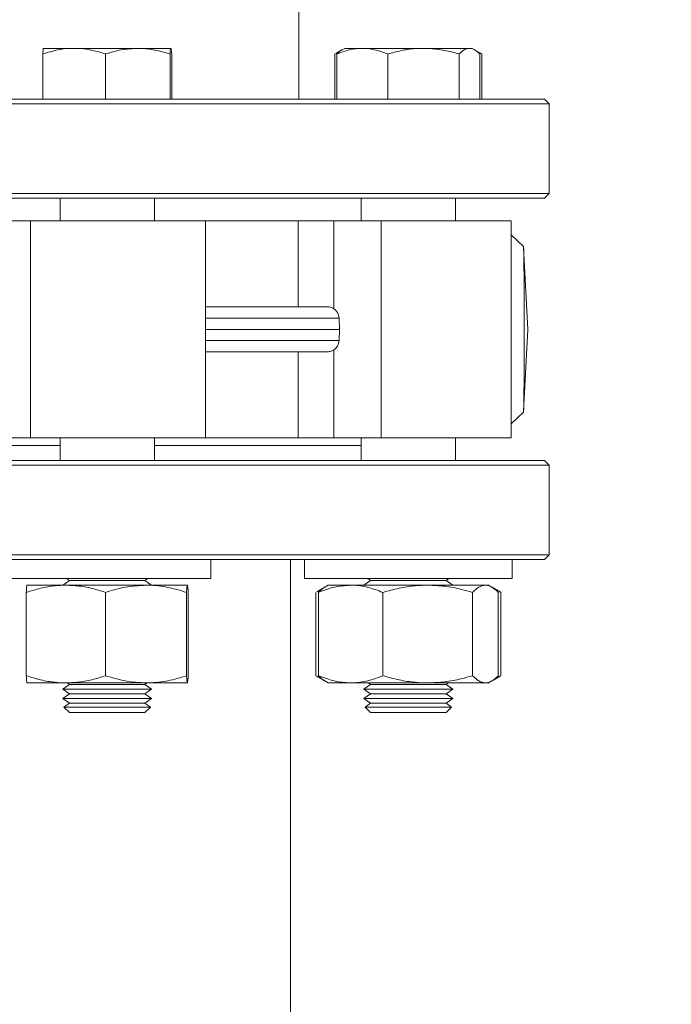
# Model space of a CAD drawing. Units: inches. Extents: x 116453 to 118800, y -2166 to -618.
# Drawn here: x 117452 to 117590, y -1392 to -1183 of the extents above; entities that cross this region are included whole.
import ezdxf

# ---------------------------------------------------------------- set-up
doc = ezdxf.new("R2010")
doc.units = ezdxf.units.IN
doc.layers.get('0').update_dxf_attribs({"lineweight": 25})
doc.layers.add('DIMENSIONS', color=251, linetype='Continuous', lineweight=18)
doc.styles.add('SLDTEXTSTYLE0', font='TXT', dxfattribs={"width": 0.7})
doc.dimstyles.new('SLDDIMSTYLE0', dxfattribs={"dimtxt": 69.855644, "dimasz": 55.033333, "dimexe": 0, "dimexo": 0.0625, "dimgap": 17.463911, "dimtad": 0, "dimtih": 1, "dimtoh": 1, "dimdec": 0, "dimrnd": 1e-09, "dimzin": 12, "dimdsep": 46, "dimtxsty": 'SLDTEXTSTYLE0', "dimsah": 1, "dimcen": 0.09, "dimadec": 0, "dimazin": 3, "dimtfac": 1, "dimtdec": 0, "dimtofl": 0, "dimtmove": 0, "dimatfit": 3, "dimfxl": 0, "dimfrac": 2, "dimtolj": 1, "dimtzin": 12, "dimarcsym": 0})

# ---------------------------------------------------------------- blocks, each defined once
blk = doc.blocks.new('*D281')
at = {"layer": 'DIMENSIONS', "color": 0, "lineweight": -2}
for p, q in [((117541.25, -812.95), (116977.27, -812.95)), ((116977.27, -852.95), (116977.27, -1357.81)), ((116977.27, -1808.62), (116977.27, -1432.74)), ((116917.24, -1848.62), (116977.27, -1848.62))]:
    blk.add_line(p, q, dxfattribs=at)
at = {"layer": 'DIMENSIONS', "color": 0}
for points in [[(116983.93, -852.95), (116970.6, -852.95), (116977.27, -812.95)], [(116970.6, -1808.62), (116983.93, -1808.62), (116977.27, -1848.62)]]:
    blk.add_solid(points, dxfattribs=at)
at = {"layer": 'DIMENSIONS', "color": 0, "insert": (116977.27, -1375.27), "char_height": 40, "attachment_point": 2, "style": 'SLDTEXTSTYLE0'}
blk.add_mtext('\\A1;1200 MAX', dxfattribs=at)
blk = doc.blocks.new('*D282')
at = {"layer": 'DIMENSIONS', "color": 0, "lineweight": -2}
for p, q in [((117545.28, -1037.76), (117763.2, -1037.76)), ((117763.2, -1077.76), (117763.2, -1324.48)), ((117763.2, -1660.65), (117763.2, -1466.07)), ((117563.44, -1700.65), (117763.2, -1700.65))]:
    blk.add_line(p, q, dxfattribs=at)
at = {"layer": 'DIMENSIONS', "color": 0}
for points in [[(117769.86, -1077.76), (117756.53, -1077.76), (117763.2, -1037.76)], [(117756.53, -1660.65), (117769.86, -1660.65), (117763.2, -1700.65)]]:
    blk.add_solid(points, dxfattribs=at)
at = {"layer": 'DIMENSIONS', "color": 0, "insert": (117763.2, -1341.94), "char_height": 40, "attachment_point": 2, "style": 'SLDTEXTSTYLE0'}
blk.add_mtext('\\A1;{665\\PNOM}', dxfattribs=at)

msp = doc.modelspace()

# ---------------------------------------------------------------- linework, layer by layer
at = {"color": 7, "linetype": 'Continuous', "lineweight": 15}
for p, q in [((117511.25, -1200.08), (117511.25, -1179.08)), ((117456.96, -1200.08), (117456.96, -1190.53)), ((117463.61, -1189.33), (117457.14, -1189.33)), ((117477.11, -1189.33), (117463.61, -1189.33)), ((117470.27, -1200.08), (117470.27, -1190.53)), ((117484.13, -1189.33), (117477.11, -1189.33)), ((117483.95, -1200.08), (117483.95, -1190.53)), ((117484.31, -1200.08), (117484.31, -1190.53)), ((117518.91, -1200.08), (117518.91, -1190.53)), ((117520.42, -1189.66), (117519.1, -1190.42)), ((117519.11, -1190.44), (117519.95, -1190.04)), ((117519.35, -1200.08), (117519.35, -1190.53)), ((117521, -1189.33), (117520.42, -1189.66)), ((117524.73, -1189.33), (117521, -1189.33)), ((117537.68, -1189.33), (117524.73, -1189.33)), ((117530.11, -1200.08), (117530.11, -1190.53)), ((117547.45, -1189.33), (117537.68, -1189.33)), ((117545.26, -1200.08), (117545.26, -1190.53)), ((117548, -1189.33), (117547.45, -1189.33)), ((117548.57, -1189.66), (117548, -1189.33)), ((117549.64, -1200.08), (117549.64, -1190.53)), ((117550.08, -1190.53), (117549.88, -1190.44)), ((117550.08, -1200.08), (117550.08, -1190.53)), ((117564.38, -1201.08), (117372.32, -1201.08)), ((117372.71, -1200.08), (117563.38, -1200.08)), ((117564.38, -1201.08), (117563.38, -1200.08)), ((117564.38, -1220.08), (117564.38, -1201.08)), ((117372.32, -1220.08), (117564.38, -1220.08)), ((117563.38, -1221.08), (117564.38, -1220.08)), ((117563.38, -1221.08), (117372.71, -1221.08)), ((117460.64, -1221.08), (117460.64, -1225.88)), ((117480.64, -1225.88), (117480.64, -1221.08)), ((117524.5, -1221.08), (117524.5, -1225.88)), ((117544.5, -1225.88), (117544.5, -1221.08)), ((117450.17, -1225.88), (117454.39, -1225.88)), ((117454.39, -1225.88), (117454.39, -1271.85)), ((117454.39, -1225.88), (117491.51, -1225.88)), ((117491.51, -1271.85), (117491.51, -1225.88)), ((117491.51, -1225.88), (117511.15, -1225.88)), ((117511.15, -1244.1), (117511.15, -1225.88)), ((117511.15, -1225.88), (117518.72, -1225.88)), ((117518.72, -1225.88), (117518.72, -1244.51)), ((117518.72, -1225.88), (117528.75, -1225.88)), ((117528.75, -1225.88), (117528.75, -1271.85)), ((117528.75, -1225.88), (117556.33, -1225.88)), ((117556.33, -1271.85), (117556.33, -1225.88)), ((117558.92, -1231.34), (117556.33, -1228.87)), ((117559.84, -1248.87), (117558.94, -1231.51)), ((117519.8, -1246.51), (117519.92, -1248.87)), ((117519.92, -1248.87), (117491.51, -1248.87)), ((117519.92, -1248.87), (117519.8, -1251.22)), ((117558.94, -1266.22), (117559.84, -1248.87)), ((117511.15, -1271.85), (117511.15, -1253.63)), ((117518.72, -1253.22), (117518.72, -1271.85)), ((117556.33, -1268.86), (117558.92, -1266.39)), ((117450.17, -1271.85), (117454.39, -1271.85)), ((117454.39, -1271.85), (117491.51, -1271.85)), ((117460.64, -1271.85), (117460.64, -1276.65)), ((117480.64, -1276.65), (117480.64, -1271.85)), ((117491.51, -1271.85), (117511.15, -1271.85)), ((117511.15, -1271.85), (117518.72, -1271.85)), ((117518.72, -1271.85), (117528.75, -1271.85)), ((117524.5, -1271.85), (117524.5, -1276.65)), ((117528.75, -1271.85), (117556.33, -1271.85)), ((117544.5, -1276.65), (117544.5, -1271.85)), ((117460.64, -1273.48), (117390.32, -1273.48)), ((117524.5, -1273.48), (117480.64, -1273.48)), ((117287.58, -1276.65), (117478.25, -1276.65)), ((117478.25, -1276.65), (117563.38, -1276.65)), ((117564.38, -1277.65), (117563.38, -1276.65)), ((117478.63, -1277.65), (117286.58, -1277.65)), ((117564.38, -1277.65), (117478.63, -1277.65)), ((117564.38, -1296.65), (117564.38, -1277.65)), ((117286.58, -1296.65), (117478.63, -1296.65)), ((117478.63, -1296.65), (117564.38, -1296.65)), ((117563.38, -1297.65), (117564.38, -1296.65)), ((117468.75, -1297.65), (117382.21, -1297.65)), ((117468.75, -1297.65), (117487.47, -1297.65)), ((117548.66, -1297.65), (117487.47, -1297.65)), ((117492.64, -1301.65), (117492.64, -1297.65)), ((117509.48, -1679.65), (117509.48, -1297.65)), ((117512.5, -1297.65), (117512.5, -1301.65)), ((117548.66, -1297.65), (117556.5, -1297.65)), ((117556.5, -1301.65), (117556.5, -1297.65)), ((117563.38, -1297.65), (117556.5, -1297.65)), ((117448.64, -1301.65), (117492.4, -1301.65)), ((117462.03, -1301.65), (117462.64, -1302.08)), ((117478.64, -1302.08), (117479.24, -1301.65)), ((117492.4, -1301.65), (117492.64, -1301.65)), ((117512.5, -1301.65), (117556.5, -1301.65)), ((117525.89, -1301.65), (117526.5, -1302.08)), ((117542.5, -1302.08), (117543.1, -1301.65)), ((117461.87, -1303.08), (117453.64, -1303.08)), ((117462.64, -1302.08), (117461.21, -1303.08)), ((117478.87, -1303.08), (117461.87, -1303.08)), ((117462.64, -1302.08), (117477.47, -1302.08)), ((117477.47, -1302.08), (117478.64, -1302.08)), ((117480.06, -1303.08), (117478.64, -1302.08)), ((117487.63, -1303.08), (117478.87, -1303.08)), ((117516.8, -1303.48), (117515.06, -1304.49)), ((117517.5, -1303.08), (117516.8, -1303.48)), ((117522.26, -1303.08), (117517.5, -1303.08)), ((117538.6, -1303.08), (117522.26, -1303.08)), ((117526.5, -1302.08), (117525.07, -1303.08)), ((117526.5, -1302.08), (117542.5, -1302.08)), ((117550.84, -1303.08), (117538.6, -1303.08)), ((117543.92, -1303.08), (117542.5, -1302.08)), ((117551.5, -1303.08), (117550.84, -1303.08)), ((117552.2, -1303.48), (117551.5, -1303.08)), ((117553.94, -1304.49), (117552.24, -1303.51)), ((117453.46, -1304.6), (117453.46, -1322.26)), ((117470.28, -1304.6), (117470.28, -1322.26)), ((117487.46, -1304.6), (117487.46, -1322.26)), ((117487.81, -1304.6), (117487.81, -1322.26)), ((117514.87, -1304.6), (117514.87, -1322.26)), ((117515.07, -1304.5), (117516.19, -1303.97)), ((117515.45, -1304.6), (117515.45, -1322.26)), ((117529.08, -1304.6), (117529.08, -1322.26)), ((117548.13, -1304.6), (117548.13, -1322.26)), ((117553.55, -1304.6), (117553.55, -1322.26)), ((117554.12, -1304.6), (117553.93, -1304.5)), ((117554.12, -1304.6), (117554.12, -1322.26)), ((117514.87, -1322.26), (117516.19, -1322.88)), ((117515.06, -1322.37), (117516.8, -1323.37)), ((117552.24, -1323.35), (117553.94, -1322.37)), ((117554.12, -1322.26), (117553.93, -1322.35)), ((117461.87, -1323.78), (117453.64, -1323.78)), ((117462.64, -1324.08), (117461.21, -1325.08)), ((117461.87, -1323.78), (117478.87, -1323.78)), ((117462.21, -1323.78), (117462.64, -1324.08)), ((117462.64, -1324.08), (117477.47, -1324.08)), ((117477.47, -1324.08), (117478.64, -1324.08)), ((117478.64, -1324.08), (117479.06, -1323.78)), ((117480.06, -1325.08), (117478.64, -1324.08)), ((117478.87, -1323.78), (117487.63, -1323.78)), ((117516.8, -1323.37), (117517.5, -1323.78)), ((117517.5, -1323.78), (117522.26, -1323.78)), ((117538.6, -1323.78), (117522.26, -1323.78)), ((117526.5, -1324.08), (117525.07, -1325.08)), ((117526.07, -1323.78), (117526.5, -1324.08)), ((117526.5, -1324.08), (117542.5, -1324.08)), ((117538.6, -1323.78), (117550.84, -1323.78)), ((117542.5, -1324.08), (117542.93, -1323.78)), ((117543.92, -1325.08), (117542.5, -1324.08)), ((117550.84, -1323.78), (117551.5, -1323.78)), ((117551.5, -1323.78), (117552.2, -1323.37)), ((117461.21, -1325.08), (117462.64, -1326.08)), ((117461.21, -1325.08), (117478.69, -1325.08)), ((117462.64, -1326.08), (117461.21, -1327.08)), ((117462.64, -1326.08), (117477.47, -1326.08)), ((117477.47, -1326.08), (117478.64, -1326.08)), ((117478.64, -1326.08), (117480.06, -1325.08)), ((117480.06, -1327.08), (117478.64, -1326.08)), ((117478.69, -1325.08), (117480.06, -1325.08)), ((117525.07, -1325.08), (117526.5, -1326.08)), ((117525.07, -1325.08), (117543.92, -1325.08)), ((117526.5, -1326.08), (117525.07, -1327.08)), ((117526.5, -1326.08), (117542.5, -1326.08)), ((117542.5, -1326.08), (117543.92, -1325.08)), ((117543.92, -1327.08), (117542.5, -1326.08)), ((117461.21, -1327.08), (117462.64, -1328.08)), ((117461.21, -1327.08), (117478.69, -1327.08)), ((117462.64, -1328.08), (117461.46, -1328.9)), ((117462.64, -1328.08), (117477.47, -1328.08)), ((117477.47, -1328.08), (117478.64, -1328.08)), ((117478.64, -1328.08), (117480.06, -1327.08)), ((117479.81, -1328.9), (117478.64, -1328.08)), ((117478.69, -1327.08), (117480.06, -1327.08)), ((117525.07, -1327.08), (117526.5, -1328.08)), ((117525.07, -1327.08), (117543.92, -1327.08)), ((117526.5, -1328.08), (117525.32, -1328.9)), ((117526.5, -1328.08), (117542.5, -1328.08)), ((117542.5, -1328.08), (117543.92, -1327.08)), ((117543.67, -1328.9), (117542.5, -1328.08)), ((117461.46, -1328.9), (117462.64, -1330.08)), ((117479.81, -1328.9), (117461.46, -1328.9)), ((117462.64, -1330.08), (117478.64, -1330.08)), ((117478.64, -1330.08), (117479.81, -1328.9)), ((117525.32, -1328.9), (117526.5, -1330.08)), ((117525.58, -1328.9), (117525.32, -1328.9)), ((117543.67, -1328.9), (117525.58, -1328.9)), ((117526.5, -1330.08), (117542.5, -1330.08)), ((117542.5, -1330.08), (117543.67, -1328.9))]:
    msp.add_line(p, q, dxfattribs=at)
at = {"color": 8, "linetype": 'Continuous', "lineweight": 15}
for p, q in [((117519.8, -1246.51), (117491.51, -1246.51)), ((117491.51, -1251.22), (117519.8, -1251.22))]:
    msp.add_line(p, q, dxfattribs=at)
at = {"color": 7, "linetype": 'Continuous', "lineweight": 15, "flags": 128}
msp.add_lwpolyline([(117558.92, -1266.4), (117558.94, -1266.22), (117558.96, -1265.69), (117558.98, -1264.81), (117558.99, -1263.61), (117559.01, -1262.11), (117559.02, -1260.34), (117559.03, -1258.34), (117559.04, -1256.15), (117559.05, -1253.8), (117559.05, -1251.36), (117559.05, -1248.87), (117559.05, -1246.37), (117559.05, -1243.93), (117559.04, -1241.58), (117559.03, -1239.39), (117559.02, -1237.39), (117559.01, -1235.62), (117558.99, -1234.12), (117558.98, -1232.92), (117558.96, -1232.04), (117558.94, -1231.51), (117558.92, -1231.34)], dxfattribs=at)
at = {"color": 7, "linetype": 'Continuous', "lineweight": 15}
for points, knots in [([(117456.96, -1190.53), (117457.78, -1190.28), (117459.45, -1189.76), (117461.69, -1189.38), (117463.08, -1189.34), (117463.61, -1189.33)], [0, 0, 0, 0, 0.380136, 0.763854, 1, 1, 1, 1]), ([(117457.14, -1189.33), (117457.14, -1189.33), (117457.1, -1189.34), (117457.04, -1189.6), (117456.98, -1190.22), (117456.96, -1190.53)], [0, 0, 0, 0, 0.070101, 0.53079, 1, 1, 1, 1]), ([(117463.61, -1189.33), (117464.49, -1189.37), (117466.25, -1189.45), (117468.47, -1189.96), (117469.8, -1190.38), (117470.27, -1190.53)], [0, 0, 0, 0, 0.388869, 0.783537, 1, 1, 1, 1]), ([(117470.27, -1190.53), (117471.38, -1190.2), (117473.62, -1189.52), (117475.94, -1189.39), (117477.11, -1189.33)], [0, 0, 0, 0, 0.495458, 1, 1, 1, 1]), ([(117477.11, -1189.33), (117477.27, -1189.33), (117478.5, -1189.34), (117480.81, -1189.6), (117482.9, -1190.22), (117483.95, -1190.53)], [0, 0, 0, 0, 0.070101, 0.53079, 1, 1, 1, 1]), ([(117483.95, -1190.53), (117483.98, -1190.2), (117484.04, -1189.52), (117484.1, -1189.39), (117484.13, -1189.33)], [0, 0, 0, 0, 0.495458, 1, 1, 1, 1]), ([(117484.13, -1189.33), (117484.14, -1189.33), (117484.17, -1189.34), (117484.23, -1189.6), (117484.29, -1190.22), (117484.31, -1190.53)], [0, 0, 0, 0, 0.070101, 0.53079, 1, 1, 1, 1]), ([(117519.35, -1190.53), (117520.22, -1190.2), (117521.99, -1189.52), (117523.81, -1189.39), (117524.73, -1189.33)], [0, 0, 0, 0, 0.495458, 1, 1, 1, 1]), ([(117520.43, -1189.67), (117520.41, -1189.68), (117520.04, -1189.8), (117519.68, -1190.18), (117519.35, -1190.53)], [0, 0, 0, 0, 0.056334, 1, 1, 1, 1]), ([(117524.73, -1189.33), (117524.86, -1189.33), (117525.82, -1189.34), (117527.64, -1189.6), (117529.28, -1190.22), (117530.11, -1190.53)], [0, 0, 0, 0, 0.070101, 0.53079, 1, 1, 1, 1]), ([(117530.11, -1190.53), (117531.05, -1190.28), (117532.94, -1189.76), (117535.49, -1189.38), (117537.08, -1189.34), (117537.68, -1189.33)], [0, 0, 0, 0, 0.380136, 0.763854, 1, 1, 1, 1]), ([(117537.68, -1189.33), (117538.68, -1189.37), (117540.69, -1189.45), (117543.21, -1189.96), (117544.72, -1190.38), (117545.26, -1190.53)], [0, 0, 0, 0, 0.388869, 0.783537, 1, 1, 1, 1]), ([(117545.26, -1190.53), (117545.61, -1190.2), (117546.33, -1189.52), (117547.08, -1189.39), (117547.45, -1189.33)], [0, 0, 0, 0, 0.495458, 1, 1, 1, 1]), ([(117547.45, -1189.33), (117547.5, -1189.33), (117547.9, -1189.34), (117548.64, -1189.6), (117549.31, -1190.22), (117549.64, -1190.53)], [0, 0, 0, 0, 0.070101, 0.53079, 1, 1, 1, 1]), ([(117549.04, -1190.03), (117549.1, -1190.05), (117549.45, -1190.17), (117549.8, -1190.37), (117550.08, -1190.53)], [0, 0, 0, 0, 0.174036, 1, 1, 1, 1]), ([(117517.33, -1244.1), (117515.16, -1244.1), (117510.8, -1244.1), (117502.93, -1244.1), (117496.47, -1244.1), (117492.4, -1244.1), (117491.51, -1244.1)], [0, 0, 0, 0, 0.303705, 0.60918, 0.914655, 1, 1, 1, 1]), ([(117518.72, -1244.51), (117518.49, -1244.38), (117518.06, -1244.15), (117517.56, -1244.12), (117517.33, -1244.1)], [0, 0, 0, 0, 0.546358, 1, 1, 1, 1]), ([(117518.72, -1244.51), (117518.93, -1244.69), (117519.35, -1245.05), (117519.71, -1245.78), (117519.78, -1246.29), (117519.8, -1246.51)], [0, 0, 0, 0, 0.358886, 0.717929, 1, 1, 1, 1]), ([(117519.8, -1251.22), (117519.76, -1251.5), (117519.68, -1252.06), (117519.28, -1252.76), (117518.89, -1253.07), (117518.72, -1253.22)], [0, 0, 0, 0, 0.35348, 0.706867, 1, 1, 1, 1]), ([(117491.51, -1253.63), (117492.4, -1253.63), (117496.47, -1253.63), (117502.93, -1253.63), (117510.8, -1253.63), (117515.16, -1253.63), (117517.33, -1253.63)], [0, 0, 0, 0, 0.085345, 0.39082, 0.696295, 1, 1, 1, 1]), ([(117517.33, -1253.63), (117517.61, -1253.61), (117518.11, -1253.57), (117518.53, -1253.32), (117518.72, -1253.22)], [0, 0, 0, 0, 0.554678, 1, 1, 1, 1]), ([(117461.87, -1303.08), (117461.11, -1303.1), (117459.31, -1303.16), (117456.49, -1303.66), (117454.47, -1304.28), (117453.46, -1304.6)], [0, 0, 0, 0, 0.268407, 0.632373, 1, 1, 1, 1]), ([(117453.64, -1303.08), (117453.63, -1303.08), (117453.6, -1303.09), (117453.54, -1303.42), (117453.49, -1304.2), (117453.46, -1304.6)], [0, 0, 0, 0, 0.070106, 0.530793, 1, 1, 1, 1]), ([(117470.28, -1304.6), (117469.58, -1304.37), (117467.86, -1303.83), (117465.05, -1303.22), (117462.94, -1303.12), (117461.87, -1303.08)], [0, 0, 0, 0, 0.257243, 0.62638, 1, 1, 1, 1]), ([(117470.28, -1304.6), (117471.68, -1304.17), (117474.49, -1303.31), (117477.4, -1303.16), (117478.87, -1303.08)], [0, 0, 0, 0, 0.495458, 1, 1, 1, 1]), ([(117478.87, -1303.08), (117479.07, -1303.08), (117480.61, -1303.09), (117483.52, -1303.42), (117486.14, -1304.2), (117487.46, -1304.6)], [0, 0, 0, 0, 0.070106, 0.530793, 1, 1, 1, 1]), ([(117487.46, -1304.6), (117487.49, -1304.17), (117487.54, -1303.31), (117487.6, -1303.16), (117487.63, -1303.08)], [0, 0, 0, 0, 0.495458, 1, 1, 1, 1]), ([(117487.63, -1303.08), (117487.64, -1303.08), (117487.67, -1303.09), (117487.73, -1303.42), (117487.78, -1304.2), (117487.81, -1304.6)], [0, 0, 0, 0, 0.070106, 0.530793, 1, 1, 1, 1]), ([(117515.45, -1304.6), (117516.55, -1304.17), (117518.79, -1303.31), (117521.1, -1303.16), (117522.26, -1303.08)], [0, 0, 0, 0, 0.495458, 1, 1, 1, 1]), ([(117516.81, -1303.5), (117516.77, -1303.51), (117516.31, -1303.67), (117515.86, -1304.15), (117515.45, -1304.6)], [0, 0, 0, 0, 0.0751676, 1, 1, 1, 1]), ([(117522.26, -1303.08), (117522.42, -1303.08), (117523.65, -1303.09), (117525.95, -1303.42), (117528.03, -1304.2), (117529.08, -1304.6)], [0, 0, 0, 0, 0.070106, 0.530793, 1, 1, 1, 1]), ([(117538.6, -1303.08), (117537.74, -1303.1), (117535.7, -1303.16), (117532.5, -1303.66), (117530.22, -1304.28), (117529.08, -1304.6)], [0, 0, 0, 0, 0.268407, 0.632373, 1, 1, 1, 1]), ([(117548.13, -1304.6), (117547.33, -1304.37), (117545.38, -1303.83), (117542.2, -1303.22), (117539.8, -1303.12), (117538.6, -1303.08)], [0, 0, 0, 0, 0.257243, 0.62638, 1, 1, 1, 1]), ([(117548.13, -1304.6), (117548.57, -1304.17), (117549.45, -1303.31), (117550.37, -1303.16), (117550.84, -1303.08)], [0, 0, 0, 0, 0.495458, 1, 1, 1, 1]), ([(117550.84, -1303.08), (117550.9, -1303.08), (117551.39, -1303.09), (117552.3, -1303.42), (117553.13, -1304.2), (117553.55, -1304.6)], [0, 0, 0, 0, 0.070106, 0.530793, 1, 1, 1, 1]), ([(117554.12, -1304.6), (117553.7, -1304.35), (117553.24, -1304.09), (117552.77, -1303.93), (117552.74, -1303.92)], [0, 0, 0, 0, 0.924085, 1, 1, 1, 1]), ([(117461.87, -1323.78), (117461.11, -1323.75), (117459.31, -1323.69), (117456.49, -1323.2), (117454.47, -1322.57), (117453.46, -1322.26)], [0, 0, 0, 0, 0.268407, 0.632373, 1, 1, 1, 1]), ([(117453.64, -1323.78), (117453.63, -1323.78), (117453.6, -1323.76), (117453.54, -1323.43), (117453.49, -1322.65), (117453.46, -1322.26)], [0, 0, 0, 0, 0.070106, 0.530793, 1, 1, 1, 1]), ([(117470.28, -1322.26), (117469.58, -1322.48), (117467.86, -1323.03), (117465.05, -1323.64), (117462.94, -1323.73), (117461.87, -1323.78)], [0, 0, 0, 0, 0.257243, 0.62638, 1, 1, 1, 1]), ([(117470.28, -1322.26), (117471.68, -1322.68), (117474.49, -1323.54), (117477.4, -1323.7), (117478.87, -1323.78)], [0, 0, 0, 0, 0.495458, 1, 1, 1, 1]), ([(117478.87, -1323.78), (117479.07, -1323.78), (117480.61, -1323.76), (117483.52, -1323.43), (117486.14, -1322.65), (117487.46, -1322.26)], [0, 0, 0, 0, 0.070106, 0.530793, 1, 1, 1, 1]), ([(117487.46, -1322.26), (117487.49, -1322.68), (117487.54, -1323.54), (117487.6, -1323.7), (117487.63, -1323.78)], [0, 0, 0, 0, 0.495458, 1, 1, 1, 1]), ([(117487.63, -1323.78), (117487.64, -1323.78), (117487.67, -1323.76), (117487.73, -1323.43), (117487.78, -1322.65), (117487.81, -1322.26)], [0, 0, 0, 0, 0.070106, 0.530793, 1, 1, 1, 1]), ([(117515.45, -1322.26), (117516.55, -1322.68), (117518.79, -1323.54), (117521.1, -1323.7), (117522.26, -1323.78)], [0, 0, 0, 0, 0.495458, 1, 1, 1, 1]), ([(117516.81, -1323.36), (117516.77, -1323.34), (117516.31, -1323.19), (117515.86, -1322.7), (117515.45, -1322.26)], [0, 0, 0, 0, 0.075168, 1, 1, 1, 1]), ([(117522.26, -1323.78), (117522.42, -1323.78), (117523.65, -1323.76), (117525.95, -1323.43), (117528.03, -1322.65), (117529.08, -1322.26)], [0, 0, 0, 0, 0.070106, 0.530793, 1, 1, 1, 1]), ([(117538.6, -1323.78), (117537.74, -1323.75), (117535.7, -1323.69), (117532.5, -1323.2), (117530.22, -1322.57), (117529.08, -1322.26)], [0, 0, 0, 0, 0.2684065, 0.6323729, 1, 1, 1, 1]), ([(117548.13, -1322.26), (117547.33, -1322.48), (117545.38, -1323.03), (117542.2, -1323.64), (117539.8, -1323.73), (117538.6, -1323.78)], [0, 0, 0, 0, 0.257243, 0.62638, 1, 1, 1, 1]), ([(117548.13, -1322.26), (117548.57, -1322.68), (117549.45, -1323.54), (117550.37, -1323.7), (117550.84, -1323.78)], [0, 0, 0, 0, 0.495458, 1, 1, 1, 1]), ([(117550.84, -1323.78), (117550.9, -1323.78), (117551.39, -1323.76), (117552.3, -1323.43), (117553.13, -1322.65), (117553.55, -1322.26)], [0, 0, 0, 0, 0.070106, 0.530793, 1, 1, 1, 1]), ([(117554.12, -1322.26), (117553.7, -1322.5), (117553.24, -1322.77), (117552.77, -1322.93), (117552.74, -1322.94)], [0, 0, 0, 0, 0.924085, 1, 1, 1, 1])]:
    msp.add_open_spline(points, degree=3, knots=knots, dxfattribs=at)

# ---------------------------------------------------------------- dimensions: what is measured, and where the dimension line sits
at = {"layer": 'DIMENSIONS'}
for base, p1, p2, text, picture, middle in [((116977.27, -812.95), (116917.18, -1848.62), (117541.31, -812.95), '1200 MAX', '*D281', (116977.27, -1395.27)), ((117763.2, -1700.65), (117545.22, -1037.76), (117563.38, -1700.65), '{665\\PNOM}', '*D282', (117763.2, -1395.27))]:
    dim = msp.add_linear_dim(base=base, p1=p1, p2=p2, angle=90, text=text, dimstyle='SLDDIMSTYLE0', override={"dimtxt": 40, "dimasz": 40}, dxfattribs=at)
    dim.commit()
    dim.dimension.update_dxf_attribs({"geometry": picture, "text_midpoint": middle, "dimtype": 160})

doc.saveas('drawing.dxf')
